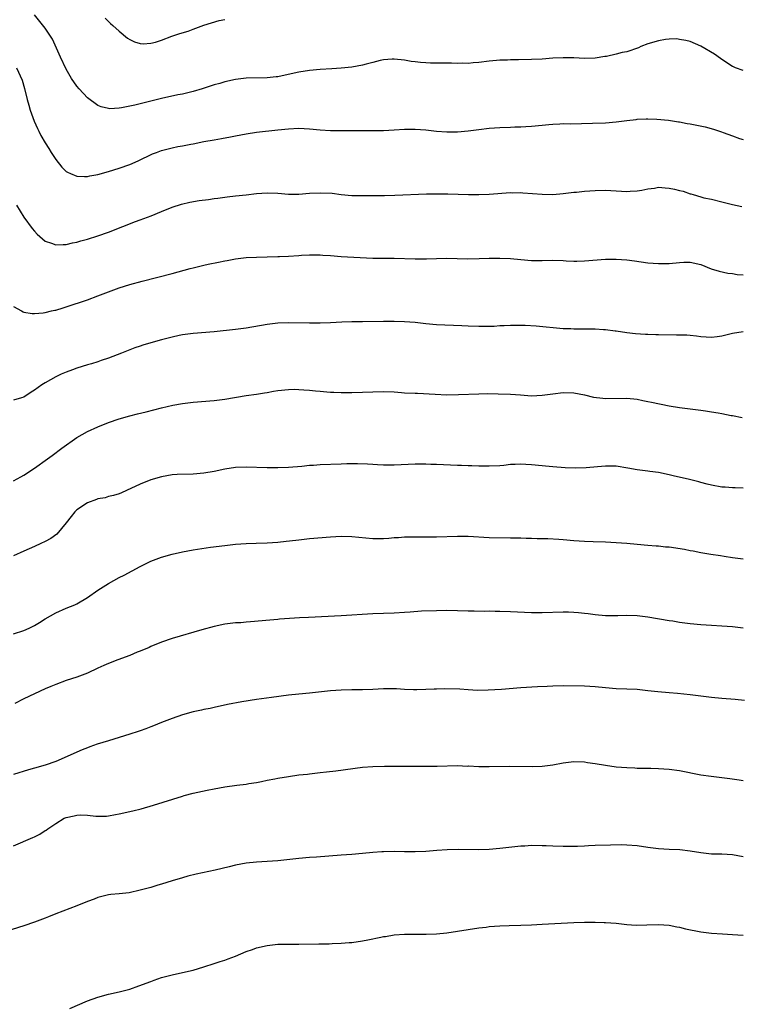
# Model space of a CAD drawing. Units: inches. Extents: x 2565000 to 2568000, y 1554000 to 1557000.
# Drawn here: x 2565498 to 2565635, y 1555850 to 1556036 of the extents above; entities that cross this region are included whole.
import ezdxf

# ---------------------------------------------------------------- set-up
doc = ezdxf.new("R2010")
doc.units = ezdxf.units.IN
doc.header["$MEASUREMENT"] = 0
doc.layers.add('LD25651554_10ft', color=53, linetype='Continuous')

msp = doc.modelspace()

# ---------------------------------------------------------------- linework, layer by layer
at = {"layer": 'LD25651554_10ft'}
for points, elevation in [([(2565635, 1556026.47), (2565633.55, 1556027), (2565633.16, 1556027.16), (2565633, 1556027.24), (2565631.93, 1556027.93), (2565630.73, 1556028.73), (2565629.57, 1556029.57), (2565627, 1556031.11), (2565625, 1556031.97), (2565624.19, 1556032.19), (2565623, 1556032.38), (2565622.45, 1556032.45), (2565621, 1556032.4), (2565620.34, 1556032.34), (2565619, 1556032.1), (2565617, 1556031.51), (2565615.65, 1556031), (2565615.2, 1556030.8), (2565613, 1556030.05), (2565612.11, 1556029.89), (2565611, 1556029.56), (2565609.16, 1556029.16), (2565608.86, 1556029.14), (2565607, 1556028.84), (2565605, 1556028.78), (2565603, 1556028.87), (2565601, 1556028.91), (2565599, 1556028.8), (2565597, 1556028.66), (2565595, 1556028.58), (2565592.51, 1556028.51), (2565591, 1556028.5), (2565590.46, 1556028.46), (2565589, 1556028.45), (2565588.38, 1556028.38), (2565587, 1556028.28), (2565585, 1556028.03), (2565583.97, 1556027.97), (2565583, 1556027.84), (2565581.89, 1556027.89), (2565581, 1556027.8), (2565579.87, 1556027.87), (2565579, 1556027.85), (2565577.86, 1556027.86), (2565577, 1556027.9), (2565575.88, 1556027.88), (2565575, 1556027.97), (2565573.98, 1556027.98), (2565573, 1556028.14), (2565572.21, 1556028.21), (2565571, 1556028.44), (2565569, 1556028.66), (2565568.65, 1556028.65), (2565567, 1556028.49), (2565566.36, 1556028.36), (2565565, 1556028.01), (2565563.71, 1556027.71), (2565563, 1556027.52), (2565561, 1556027.15), (2565559, 1556026.91), (2565557.22, 1556026.78), (2565555, 1556026.69), (2565553, 1556026.52), (2565551, 1556026.17), (2565548.41, 1556025.59), (2565547, 1556025.31), (2565546.72, 1556025.28), (2565545, 1556025.09), (2565541, 1556025.03), (2565539, 1556024.78), (2565537, 1556024.34), (2565536.06, 1556024.06), (2565535, 1556023.77), (2565532.73, 1556023), (2565531, 1556022.49), (2565529, 1556022.01), (2565528.13, 1556021.87), (2565525, 1556021.19), (2565524.27, 1556021), (2565521, 1556020.18), (2565519.94, 1556019.94), (2565517.44, 1556019.44), (2565517, 1556019.39), (2565515.26, 1556019.26), (2565515, 1556019.28), (2565513.62, 1556019.62), (2565513, 1556019.86), (2565511, 1556021.32), (2565509.43, 1556023), (2565509, 1556023.51), (2565508.02, 1556025), (2565507, 1556026.77), (2565505.94, 1556029), (2565504.4, 1556032.4), (2565503, 1556034.51), (2565501, 1556037.03)], 7320), ([(2565514.36, 1556036.36), (2565515, 1556035.78), (2565515.39, 1556035.39), (2565515.84, 1556035), (2565517, 1556033.93), (2565518.59, 1556032.59), (2565519, 1556032.35), (2565519.89, 1556031.89), (2565521, 1556031.57), (2565521.54, 1556031.54), (2565523, 1556031.64), (2565523.88, 1556031.88), (2565525, 1556032.23), (2565526.99, 1556033.01), (2565528.5, 1556033.5), (2565530.04, 1556033.96), (2565531, 1556034.31), (2565531.53, 1556034.47), (2565533, 1556035.08), (2565535.94, 1556035.94), (2565537, 1556036.16)], 7310), ([(2565497.61, 1556027), (2565498.67, 1556024.67), (2565499.11, 1556023.11), (2565499.61, 1556021), (2565499.91, 1556019.91), (2565500.18, 1556019), (2565500.9, 1556016.9), (2565501.53, 1556015.53), (2565501.8, 1556015), (2565502.21, 1556014.21), (2565503, 1556012.79), (2565503.72, 1556011.72), (2565504.15, 1556011), (2565505, 1556009.67), (2565506.18, 1556008.18), (2565507, 1556007.4), (2565507.24, 1556007.24), (2565507.79, 1556007), (2565509, 1556006.52), (2565510.43, 1556006.43), (2565511, 1556006.45), (2565511.46, 1556006.54), (2565513, 1556006.81), (2565515, 1556007.37), (2565517, 1556007.99), (2565519, 1556008.68), (2565520.63, 1556009.37), (2565523.3, 1556010.7), (2565524.04, 1556011), (2565525, 1556011.35), (2565527, 1556011.86), (2565528.08, 1556012.08), (2565529, 1556012.22), (2565530.53, 1556012.53), (2565531, 1556012.59), (2565533, 1556013.03), (2565535, 1556013.38), (2565536.39, 1556013.61), (2565538.08, 1556013.92), (2565539, 1556014.12), (2565541, 1556014.51), (2565543, 1556014.82), (2565547, 1556015.28), (2565549, 1556015.47), (2565551, 1556015.55), (2565553, 1556015.46), (2565555, 1556015.28), (2565557, 1556015.15), (2565559, 1556015.12), (2565565, 1556015.13), (2565567, 1556015.16), (2565569, 1556015.24), (2565571, 1556015.36), (2565573, 1556015.4), (2565575, 1556015.25), (2565577, 1556015), (2565579, 1556014.87), (2565581, 1556014.89), (2565583, 1556015.07), (2565585, 1556015.35), (2565587, 1556015.58), (2565589, 1556015.71), (2565591, 1556015.77), (2565591.82, 1556015.82), (2565593, 1556015.81), (2565593.9, 1556015.9), (2565595, 1556015.93), (2565597, 1556016.15), (2565598.24, 1556016.24), (2565599, 1556016.34), (2565600.37, 1556016.37), (2565601, 1556016.43), (2565602.42, 1556016.42), (2565604.45, 1556016.45), (2565606.5, 1556016.5), (2565609, 1556016.61), (2565611, 1556016.79), (2565613, 1556017.05), (2565614.78, 1556017.22), (2565615, 1556017.27), (2565616.68, 1556017.32), (2565617, 1556017.34), (2565618.7, 1556017.3), (2565620.91, 1556017.09), (2565622.77, 1556016.77), (2565623, 1556016.75), (2565624.44, 1556016.44), (2565625, 1556016.37), (2565627.81, 1556015.81), (2565629.4, 1556015.4), (2565630.57, 1556015), (2565630.9, 1556014.9), (2565631.23, 1556014.77), (2565633, 1556014.15), (2565634.35, 1556013.65), (2565635, 1556013.46)], 7330), ([(2565497.61, 1556001), (2565499, 1555998.72), (2565500.58, 1555996.58), (2565501, 1555996.06), (2565501.51, 1555995.51), (2565503, 1555994.19), (2565504.19, 1555993.81), (2565505, 1555993.48), (2565506.43, 1555993.57), (2565507, 1555993.56), (2565508.15, 1555993.85), (2565509, 1555994), (2565509.76, 1555994.24), (2565511, 1555994.59), (2565513, 1555995.21), (2565515, 1555995.91), (2565517.72, 1555997), (2565520.08, 1555997.92), (2565521, 1555998.21), (2565523.03, 1555998.97), (2565525, 1555999.82), (2565527, 1556000.63), (2565528.78, 1556001.22), (2565530.4, 1556001.6), (2565532.14, 1556001.86), (2565533.91, 1556002.09), (2565535, 1556002.26), (2565535.66, 1556002.34), (2565537, 1556002.54), (2565537.43, 1556002.57), (2565539, 1556002.76), (2565541.04, 1556002.96), (2565543, 1556003.21), (2565545, 1556003.35), (2565547, 1556003.27), (2565549, 1556003.11), (2565551, 1556003.1), (2565553, 1556003.25), (2565555, 1556003.37), (2565557.26, 1556003.26), (2565559, 1556003.01), (2565561, 1556002.85), (2565563.15, 1556002.85), (2565567.19, 1556002.81), (2565569.13, 1556002.87), (2565575.14, 1556003.14), (2565577, 1556003.17), (2565577.18, 1556003.18), (2565579.15, 1556003.15), (2565581.09, 1556003.09), (2565583.05, 1556003.05), (2565585, 1556003.04), (2565587, 1556003.1), (2565591, 1556003.4), (2565591.37, 1556003.37), (2565593, 1556003.39), (2565593.34, 1556003.34), (2565597, 1556003.09), (2565599, 1556003.05), (2565601, 1556003.19), (2565603, 1556003.44), (2565603.48, 1556003.48), (2565605, 1556003.65), (2565607, 1556003.79), (2565609, 1556003.83), (2565611, 1556003.75), (2565613, 1556003.62), (2565613.66, 1556003.66), (2565615, 1556003.7), (2565615.87, 1556003.87), (2565617, 1556004.11), (2565618.25, 1556004.25), (2565619, 1556004.4), (2565620.26, 1556004.26), (2565621, 1556004.24), (2565622.02, 1556004.02), (2565623, 1556003.78), (2565623.64, 1556003.64), (2565625, 1556003.16), (2565625.13, 1556003.13), (2565625.58, 1556003), (2565627, 1556002.56), (2565627.58, 1556002.42), (2565629, 1556002.12), (2565631, 1556001.65), (2565633, 1556001.12), (2565634.75, 1556000.75)], 7340), ([(2565497, 1555981.82), (2565498.51, 1555981), (2565498.83, 1555980.83), (2565499, 1555980.77), (2565500.53, 1555980.53), (2565501, 1555980.51), (2565502.65, 1555980.65), (2565503, 1555980.71), (2565504.22, 1555981), (2565504.86, 1555981.14), (2565505, 1555981.16), (2565506.4, 1555981.6), (2565507, 1555981.76), (2565511, 1555983.1), (2565513, 1555983.83), (2565515, 1555984.61), (2565517, 1555985.34), (2565519, 1555985.98), (2565521.35, 1555986.65), (2565527, 1555988.08), (2565530.45, 1555989), (2565531, 1555989.16), (2565532.49, 1555989.51), (2565533, 1555989.65), (2565533.83, 1555989.83), (2565535.8, 1555990.2), (2565537, 1555990.46), (2565537.46, 1555990.54), (2565539, 1555990.87), (2565541, 1555991.12), (2565543, 1555991.2), (2565547, 1555991.29), (2565547.31, 1555991.31), (2565549, 1555991.37), (2565551, 1555991.51), (2565551.52, 1555991.52), (2565553, 1555991.62), (2565553.59, 1555991.59), (2565555, 1555991.6), (2565555.55, 1555991.55), (2565557, 1555991.46), (2565559, 1555991.32), (2565565.01, 1555991.01), (2565567, 1555990.98), (2565569, 1555990.99), (2565573, 1555990.88), (2565575.12, 1555990.88), (2565577, 1555990.93), (2565579, 1555990.95), (2565582.88, 1555990.88), (2565585.08, 1555990.92), (2565587, 1555990.98), (2565589, 1555991), (2565591, 1555990.9), (2565593, 1555990.7), (2565595, 1555990.56), (2565597, 1555990.55), (2565599, 1555990.57), (2565601, 1555990.51), (2565601.52, 1555990.48), (2565603, 1555990.43), (2565603.58, 1555990.42), (2565605, 1555990.46), (2565609, 1555990.8), (2565611, 1555990.82), (2565613, 1555990.65), (2565614.47, 1555990.47), (2565615.72, 1555990.28), (2565617, 1555990.12), (2565619, 1555989.95), (2565620.01, 1555989.99), (2565621, 1555989.99), (2565623, 1555990.19), (2565623.8, 1555990.2), (2565625, 1555990.24), (2565627, 1555989.75), (2565628.97, 1555988.97), (2565630.49, 1555988.49), (2565632.15, 1555988.15), (2565633, 1555988.05), (2565633.9, 1555987.9), (2565635, 1555987.8)], 7350), ([(2565635, 1555977.05), (2565633, 1555976.74), (2565631, 1555976.23), (2565630.09, 1555976.09), (2565629, 1555975.97), (2565627, 1555976.11), (2565626.22, 1555976.22), (2565625, 1555976.34), (2565624.38, 1555976.38), (2565622.44, 1555976.44), (2565619, 1555976.5), (2565618.5, 1555976.5), (2565617, 1555976.55), (2565616.54, 1555976.54), (2565614.67, 1555976.67), (2565613, 1555976.85), (2565611, 1555977.15), (2565610.84, 1555977.16), (2565609, 1555977.41), (2565608.59, 1555977.41), (2565607, 1555977.52), (2565603, 1555977.54), (2565602.42, 1555977.58), (2565601, 1555977.64), (2565595.86, 1555978.14), (2565593.76, 1555978.24), (2565593, 1555978.25), (2565591.77, 1555978.23), (2565591, 1555978.23), (2565589.85, 1555978.15), (2565589, 1555978.15), (2565587.93, 1555978.07), (2565585, 1555978.03), (2565583, 1555978.09), (2565581.84, 1555978.16), (2565577, 1555978.38), (2565575, 1555978.57), (2565573, 1555978.79), (2565571, 1555978.94), (2565569, 1555979), (2565567.01, 1555979.01), (2565563, 1555978.96), (2565561, 1555978.93), (2565559.14, 1555978.86), (2565557, 1555978.74), (2565555, 1555978.67), (2565553, 1555978.65), (2565549, 1555978.75), (2565547, 1555978.69), (2565545, 1555978.45), (2565541, 1555977.75), (2565539, 1555977.47), (2565535, 1555977.05), (2565531, 1555976.73), (2565529, 1555976.48), (2565528.34, 1555976.34), (2565527, 1555976.05), (2565525, 1555975.54), (2565523, 1555974.99), (2565521.48, 1555974.52), (2565521, 1555974.36), (2565519.97, 1555974.03), (2565519, 1555973.62), (2565517.45, 1555973), (2565515, 1555972.07), (2565513.61, 1555971.61), (2565513, 1555971.37), (2565511.8, 1555971), (2565511, 1555970.77), (2565509, 1555970.14), (2565508.15, 1555969.85), (2565507, 1555969.41), (2565506.03, 1555969), (2565505, 1555968.54), (2565503, 1555967.41), (2565502.41, 1555967), (2565501, 1555965.99), (2565500.38, 1555965.62), (2565499, 1555964.71), (2565498.56, 1555964.56), (2565497, 1555964.1)], 7360), ([(2565497, 1555948.86), (2565498.39, 1555949.61), (2565499, 1555949.9), (2565501, 1555951.24), (2565503.46, 1555953), (2565504.35, 1555953.65), (2565506.14, 1555955), (2565509, 1555957.07), (2565511, 1555958.18), (2565513, 1555959.07), (2565515, 1555959.87), (2565517, 1555960.59), (2565519, 1555961.16), (2565520.5, 1555961.5), (2565522.1, 1555961.9), (2565525, 1555962.68), (2565527.15, 1555963.15), (2565529, 1555963.46), (2565531, 1555963.71), (2565535, 1555964.07), (2565537, 1555964.33), (2565541, 1555964.99), (2565543, 1555965.26), (2565544.49, 1555965.51), (2565545, 1555965.58), (2565546.19, 1555965.81), (2565547, 1555965.92), (2565549, 1555966.14), (2565550.18, 1555966.18), (2565551, 1555966.16), (2565551.94, 1555966.06), (2565553, 1555966.01), (2565554.12, 1555965.88), (2565555, 1555965.8), (2565556.29, 1555965.71), (2565557, 1555965.65), (2565557.61, 1555965.61), (2565559, 1555965.57), (2565561, 1555965.55), (2565563, 1555965.61), (2565565, 1555965.71), (2565567, 1555965.76), (2565569, 1555965.67), (2565570.42, 1555965.58), (2565571, 1555965.52), (2565573, 1555965.42), (2565573.42, 1555965.42), (2565576.78, 1555965.22), (2565579, 1555965.15), (2565581.18, 1555965.18), (2565585, 1555965.31), (2565586.65, 1555965.35), (2565588.66, 1555965.34), (2565591, 1555965.26), (2565592.9, 1555965.1), (2565595, 1555964.96), (2565597, 1555965.04), (2565599, 1555965.32), (2565601, 1555965.57), (2565603, 1555965.51), (2565605, 1555965.12), (2565606.71, 1555964.71), (2565608.49, 1555964.49), (2565609, 1555964.44), (2565613, 1555964.49), (2565615, 1555964.29), (2565616.05, 1555964.05), (2565617, 1555963.89), (2565617.71, 1555963.71), (2565621, 1555963.03), (2565623, 1555962.72), (2565625, 1555962.5), (2565627, 1555962.25), (2565627.91, 1555962.09), (2565629, 1555961.93), (2565630.3, 1555961.7), (2565631, 1555961.6), (2565632.76, 1555961.24), (2565633, 1555961.21), (2565634.83, 1555960.83)], 7370), ([(2565635, 1555947.47), (2565633.52, 1555947.52), (2565633, 1555947.51), (2565631.63, 1555947.63), (2565631, 1555947.66), (2565629, 1555948.04), (2565628.23, 1555948.23), (2565627, 1555948.56), (2565626.64, 1555948.64), (2565624.9, 1555949.1), (2565621.8, 1555949.8), (2565621, 1555950), (2565619, 1555950.44), (2565617.37, 1555950.63), (2565617, 1555950.69), (2565615, 1555950.9), (2565613.23, 1555951.23), (2565611, 1555951.6), (2565609, 1555951.62), (2565607.47, 1555951.47), (2565605.31, 1555951.31), (2565603.27, 1555951.27), (2565601.33, 1555951.33), (2565599, 1555951.49), (2565597.63, 1555951.63), (2565597, 1555951.67), (2565595, 1555951.87), (2565593.92, 1555951.92), (2565593, 1555951.99), (2565591.92, 1555951.92), (2565591, 1555951.91), (2565589.77, 1555951.77), (2565589, 1555951.71), (2565587, 1555951.6), (2565585.64, 1555951.64), (2565585, 1555951.63), (2565583.7, 1555951.7), (2565583, 1555951.69), (2565581.75, 1555951.75), (2565581, 1555951.76), (2565577, 1555951.93), (2565575.95, 1555951.95), (2565575, 1555951.99), (2565573.98, 1555951.98), (2565573, 1555951.99), (2565569, 1555951.83), (2565567.83, 1555951.83), (2565567, 1555951.84), (2565565.88, 1555951.88), (2565565, 1555951.93), (2565564, 1555952), (2565562.08, 1555952.08), (2565560.06, 1555952.06), (2565559, 1555952.01), (2565555, 1555951.88), (2565553.77, 1555951.77), (2565553, 1555951.73), (2565551.55, 1555951.55), (2565549, 1555951.36), (2565547, 1555951.31), (2565545, 1555951.31), (2565541, 1555951.42), (2565539, 1555951.35), (2565537, 1555951.03), (2565535, 1555950.6), (2565533, 1555950.29), (2565531, 1555950.14), (2565527.96, 1555950.04), (2565527, 1555949.96), (2565525, 1555949.63), (2565523, 1555949.04), (2565521, 1555948.21), (2565518.4, 1555947), (2565517.43, 1555946.57), (2565517, 1555946.4), (2565515.94, 1555946.06), (2565515, 1555945.87), (2565514.34, 1555945.66), (2565513, 1555945.43), (2565512.7, 1555945.3), (2565511, 1555944.67), (2565509, 1555943.36), (2565508.61, 1555943), (2565507.9, 1555942.1), (2565507, 1555940.92), (2565505.24, 1555938.76), (2565504.06, 1555937.94), (2565503, 1555937.36), (2565502.2, 1555937), (2565501, 1555936.42), (2565499, 1555935.53), (2565497, 1555934.68)], 7380), ([(2565497, 1555919.88), (2565499, 1555920.55), (2565500.01, 1555921), (2565501, 1555921.49), (2565501.95, 1555922.05), (2565503, 1555922.72), (2565505, 1555923.86), (2565507, 1555924.73), (2565508.62, 1555925.38), (2565509, 1555925.59), (2565511, 1555926.8), (2565513, 1555928.18), (2565515, 1555929.44), (2565516, 1555930), (2565517, 1555930.53), (2565517.93, 1555931), (2565521, 1555932.64), (2565523, 1555933.63), (2565523.99, 1555934.01), (2565525, 1555934.4), (2565527, 1555934.98), (2565529, 1555935.44), (2565531, 1555935.8), (2565534.28, 1555936.28), (2565537, 1555936.63), (2565539, 1555936.84), (2565541, 1555937), (2565542.92, 1555937.08), (2565545, 1555937.14), (2565547, 1555937.25), (2565548.59, 1555937.41), (2565550.39, 1555937.61), (2565551, 1555937.7), (2565553, 1555937.91), (2565557, 1555938.23), (2565559, 1555938.37), (2565561, 1555938.34), (2565565, 1555937.96), (2565567, 1555937.96), (2565567.98, 1555938.02), (2565569, 1555938.11), (2565569.85, 1555938.15), (2565571, 1555938.24), (2565571.74, 1555938.26), (2565573.73, 1555938.27), (2565575, 1555938.25), (2565577, 1555938.26), (2565581, 1555938.39), (2565583, 1555938.36), (2565587, 1555938.13), (2565591, 1555938.09), (2565593, 1555938.04), (2565594.01, 1555937.99), (2565595, 1555937.98), (2565596.06, 1555937.94), (2565598.09, 1555937.91), (2565600.16, 1555937.84), (2565601, 1555937.77), (2565603, 1555937.58), (2565605, 1555937.42), (2565606.64, 1555937.36), (2565609, 1555937.31), (2565611, 1555937.19), (2565613, 1555937.05), (2565615, 1555936.88), (2565617, 1555936.7), (2565618.54, 1555936.54), (2565619, 1555936.52), (2565620.36, 1555936.36), (2565621, 1555936.33), (2565623.91, 1555935.91), (2565625, 1555935.68), (2565625.59, 1555935.59), (2565627, 1555935.3), (2565628.88, 1555935), (2565630.73, 1555934.73), (2565631.4, 1555934.6), (2565633, 1555934.36), (2565635, 1555934.1)], 7390), ([(2565635, 1555920.98), (2565633, 1555921.22), (2565631, 1555921.35), (2565629, 1555921.45), (2565627, 1555921.6), (2565625, 1555921.82), (2565623, 1555922.07), (2565621.73, 1555922.27), (2565621, 1555922.36), (2565617, 1555923.03), (2565615, 1555923.3), (2565613, 1555923.39), (2565611.33, 1555923.33), (2565609, 1555923.31), (2565607, 1555923.49), (2565605.7, 1555923.7), (2565605, 1555923.76), (2565603.89, 1555923.89), (2565603, 1555923.95), (2565601.98, 1555923.98), (2565601, 1555924), (2565597, 1555923.85), (2565595, 1555923.9), (2565591, 1555924.09), (2565589, 1555924.15), (2565588.14, 1555924.14), (2565587, 1555924.16), (2565586.14, 1555924.14), (2565584.16, 1555924.16), (2565583, 1555924.19), (2565581, 1555924.28), (2565579, 1555924.32), (2565577, 1555924.28), (2565574.16, 1555924.16), (2565572.02, 1555924.02), (2565571, 1555923.93), (2565569, 1555923.8), (2565565, 1555923.67), (2565559, 1555923.29), (2565552.8, 1555923), (2565551.09, 1555922.91), (2565547.34, 1555922.66), (2565547, 1555922.62), (2565545.49, 1555922.51), (2565541.85, 1555922.15), (2565541, 1555922.12), (2565539.99, 1555922.01), (2565539, 1555921.96), (2565537, 1555921.71), (2565535, 1555921.31), (2565532.67, 1555920.67), (2565527, 1555919), (2565525, 1555918.3), (2565523, 1555917.5), (2565522.66, 1555917.34), (2565521, 1555916.64), (2565520.41, 1555916.41), (2565519, 1555915.81), (2565516.73, 1555915), (2565515, 1555914.3), (2565514.12, 1555913.88), (2565513, 1555913.39), (2565511, 1555912.47), (2565509, 1555911.73), (2565507, 1555911.08), (2565505, 1555910.32), (2565504.09, 1555909.91), (2565503, 1555909.46), (2565501, 1555908.57), (2565499, 1555907.6), (2565497.27, 1555906.73)], 7400), ([(2565635.27, 1555907.27), (2565633.48, 1555907.48), (2565631, 1555907.69), (2565629, 1555907.88), (2565625, 1555908.38), (2565622.6, 1555908.6), (2565621, 1555908.72), (2565618.9, 1555908.9), (2565617, 1555909.13), (2565615, 1555909.34), (2565613, 1555909.43), (2565611, 1555909.5), (2565609, 1555909.67), (2565607, 1555909.89), (2565605, 1555910.01), (2565601, 1555910.05), (2565599, 1555910.01), (2565597.93, 1555909.93), (2565596.11, 1555909.89), (2565593, 1555909.67), (2565589.34, 1555909.34), (2565586.77, 1555909.23), (2565584.8, 1555909.2), (2565583, 1555909.28), (2565581.42, 1555909.42), (2565578.49, 1555909.51), (2565577, 1555909.45), (2565576.55, 1555909.45), (2565575, 1555909.35), (2565573.31, 1555909.31), (2565572.69, 1555909.31), (2565571, 1555909.38), (2565569.48, 1555909.48), (2565567, 1555909.49), (2565565, 1555909.37), (2565563, 1555909.3), (2565561, 1555909.3), (2565559, 1555909.26), (2565557, 1555909.12), (2565553, 1555908.65), (2565551, 1555908.49), (2565549, 1555908.29), (2565545.83, 1555907.83), (2565543, 1555907.46), (2565540.18, 1555907), (2565537.5, 1555906.5), (2565535, 1555905.98), (2565534.2, 1555905.8), (2565533, 1555905.57), (2565532.55, 1555905.45), (2565531, 1555905.12), (2565529, 1555904.57), (2565527, 1555903.9), (2565525, 1555903.12), (2565523.5, 1555902.5), (2565523, 1555902.31), (2565522.07, 1555901.93), (2565521, 1555901.57), (2565520.59, 1555901.41), (2565519, 1555900.91), (2565515, 1555899.68), (2565512.86, 1555899), (2565511.46, 1555898.54), (2565511, 1555898.34), (2565510.02, 1555897.98), (2565505, 1555895.76), (2565503, 1555895.03), (2565501, 1555894.46), (2565499.85, 1555894.15), (2565497, 1555893.28)], 7410), ([(2565497, 1555879.79), (2565500.67, 1555881.33), (2565501, 1555881.51), (2565502.02, 1555881.98), (2565503, 1555882.66), (2565503.23, 1555882.77), (2565503.5, 1555883), (2565505, 1555884.03), (2565506.62, 1555885), (2565507, 1555885.16), (2565508.52, 1555885.48), (2565509, 1555885.6), (2565509.63, 1555885.63), (2565511, 1555885.6), (2565512.58, 1555885.42), (2565513, 1555885.4), (2565514.59, 1555885.41), (2565515, 1555885.43), (2565516.3, 1555885.7), (2565517, 1555885.82), (2565519.59, 1555886.41), (2565521.19, 1555886.81), (2565523.47, 1555887.47), (2565529, 1555889.21), (2565529.29, 1555889.29), (2565531, 1555889.75), (2565533.66, 1555890.34), (2565535, 1555890.6), (2565537, 1555890.96), (2565539.26, 1555891.26), (2565541, 1555891.44), (2565541.55, 1555891.55), (2565543, 1555891.77), (2565543.95, 1555891.95), (2565545, 1555892.18), (2565546.44, 1555892.44), (2565547, 1555892.57), (2565549, 1555892.9), (2565551, 1555893.19), (2565552.64, 1555893.36), (2565553, 1555893.42), (2565555, 1555893.65), (2565556.2, 1555893.8), (2565557.98, 1555893.98), (2565563, 1555894.65), (2565565, 1555894.8), (2565567.16, 1555894.84), (2565573, 1555894.89), (2565577.13, 1555894.87), (2565581, 1555894.96), (2565582.89, 1555894.89), (2565583.1, 1555894.9), (2565585, 1555894.82), (2565587, 1555894.82), (2565590.86, 1555894.86), (2565595.18, 1555894.82), (2565597, 1555894.87), (2565599, 1555895.11), (2565601, 1555895.5), (2565603, 1555895.73), (2565605, 1555895.65), (2565605.56, 1555895.56), (2565607, 1555895.37), (2565609, 1555895.05), (2565611, 1555894.76), (2565613, 1555894.58), (2565614.54, 1555894.54), (2565615, 1555894.51), (2565617.53, 1555894.47), (2565619, 1555894.41), (2565621, 1555894.29), (2565623, 1555894.05), (2565627, 1555893.23), (2565628.96, 1555892.96), (2565631, 1555892.74), (2565632.51, 1555892.51), (2565634.27, 1555892.27), (2565635, 1555892.15)], 7420), ([(2565635, 1555877.72), (2565633, 1555878.08), (2565631, 1555878.2), (2565629, 1555878.23), (2565627, 1555878.44), (2565625, 1555878.79), (2565623.03, 1555879.03), (2565621, 1555879.12), (2565619, 1555879.24), (2565617, 1555879.5), (2565615, 1555879.78), (2565613, 1555879.94), (2565611.96, 1555879.96), (2565609.94, 1555879.94), (2565607, 1555879.83), (2565605.76, 1555879.76), (2565605, 1555879.75), (2565603.67, 1555879.67), (2565601.63, 1555879.63), (2565601, 1555879.63), (2565599, 1555879.72), (2565597.79, 1555879.79), (2565597, 1555879.81), (2565595, 1555879.82), (2565593.73, 1555879.73), (2565593, 1555879.7), (2565589, 1555879.27), (2565587, 1555879.11), (2565585, 1555879.04), (2565581.1, 1555879.1), (2565579.05, 1555879.05), (2565577.1, 1555878.9), (2565575, 1555878.73), (2565573, 1555878.65), (2565571, 1555878.65), (2565569, 1555878.69), (2565567, 1555878.68), (2565566.66, 1555878.66), (2565565, 1555878.55), (2565563, 1555878.34), (2565561, 1555878.16), (2565559, 1555878.02), (2565554.34, 1555877.66), (2565553, 1555877.57), (2565551, 1555877.39), (2565547, 1555876.95), (2565545, 1555876.81), (2565543, 1555876.72), (2565541, 1555876.52), (2565539, 1555876.14), (2565537.83, 1555875.83), (2565535.19, 1555875.19), (2565531.58, 1555874.42), (2565529.97, 1555874.03), (2565529, 1555873.75), (2565527, 1555873.16), (2565525, 1555872.52), (2565524.33, 1555872.33), (2565523, 1555871.92), (2565521, 1555871.38), (2565518.92, 1555870.92), (2565517, 1555870.68), (2565515.43, 1555870.57), (2565515, 1555870.49), (2565513, 1555870.03), (2565512.29, 1555869.71), (2565511, 1555869.25), (2565509, 1555868.41), (2565505.06, 1555866.94), (2565503.62, 1555866.38), (2565503, 1555866.11), (2565501, 1555865.34), (2565499, 1555864.67), (2565495.56, 1555863.56)], 7430), ([(2565507.69, 1555849), (2565511, 1555850.43), (2565513, 1555851.17), (2565515, 1555851.71), (2565517, 1555852.15), (2565519, 1555852.68), (2565520.73, 1555853.27), (2565523, 1555854.14), (2565523.64, 1555854.36), (2565525, 1555854.87), (2565527, 1555855.39), (2565529, 1555855.81), (2565531, 1555856.27), (2565533, 1555856.87), (2565535, 1555857.5), (2565536.12, 1555857.88), (2565537, 1555858.15), (2565537.59, 1555858.41), (2565539, 1555858.93), (2565541, 1555859.8), (2565542.2, 1555860.2), (2565543, 1555860.5), (2565545, 1555860.95), (2565547, 1555861.16), (2565549, 1555861.18), (2565551, 1555861.16), (2565554.75, 1555861.25), (2565555, 1555861.27), (2565556.73, 1555861.27), (2565557.3, 1555861.3), (2565559, 1555861.35), (2565560.5, 1555861.5), (2565561, 1555861.52), (2565563, 1555861.81), (2565564.01, 1555861.99), (2565566.52, 1555862.52), (2565567, 1555862.6), (2565567.35, 1555862.65), (2565569, 1555862.93), (2565571, 1555863.1), (2565573, 1555863.1), (2565575.06, 1555863.06), (2565577, 1555863.13), (2565579, 1555863.32), (2565581, 1555863.61), (2565583, 1555863.95), (2565585, 1555864.26), (2565586.42, 1555864.42), (2565587, 1555864.5), (2565589, 1555864.67), (2565590.74, 1555864.74), (2565593, 1555864.78), (2565595, 1555864.86), (2565597, 1555864.99), (2565603, 1555865.27), (2565605, 1555865.32), (2565607, 1555865.32), (2565608.73, 1555865.27), (2565609, 1555865.28), (2565611, 1555865.14), (2565613, 1555864.9), (2565614.78, 1555864.78), (2565616.83, 1555864.83), (2565619, 1555864.9), (2565621, 1555864.76), (2565622.46, 1555864.46), (2565623, 1555864.38), (2565624.11, 1555864.11), (2565627, 1555863.53), (2565629, 1555863.27), (2565631.11, 1555863.11), (2565633, 1555863.01), (2565635, 1555862.85)], 7440)]:
    msp.add_lwpolyline(points, dxfattribs=dict(at, elevation=elevation))

doc.saveas('drawing.dxf')
